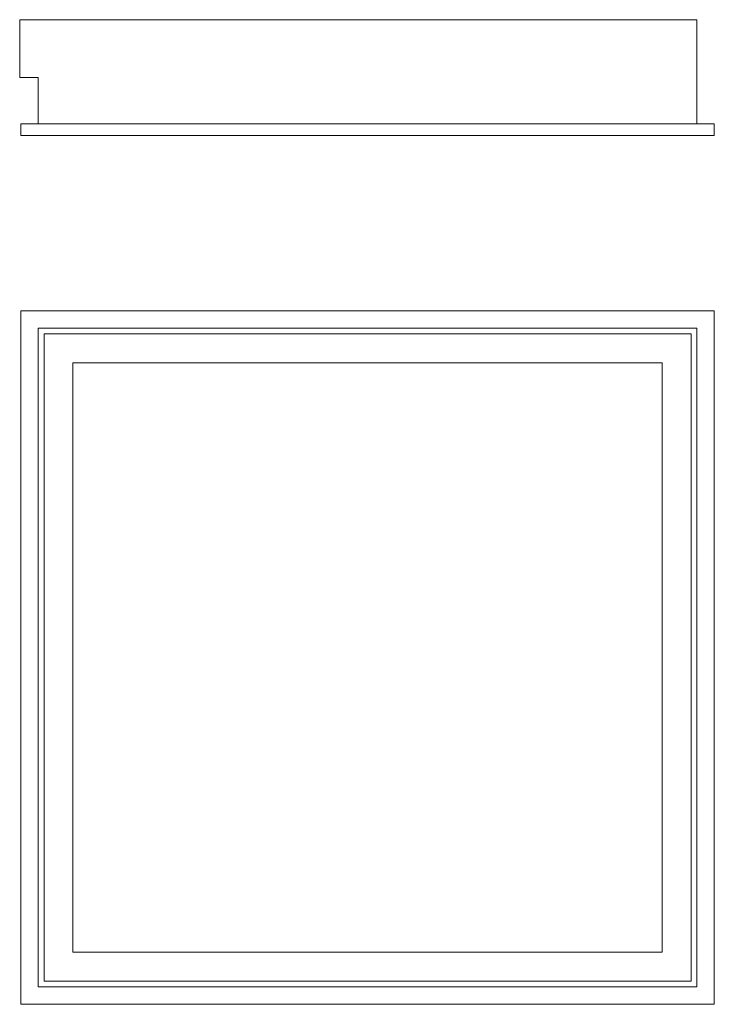
# Model space of a CAD drawing. Units: millimetres. Extents: x 389 to 989, y 728 to 1579.
import ezdxf

# ---------------------------------------------------------------- set-up
doc = ezdxf.new("R2010")
doc.units = ezdxf.units.MM
doc.header["$LTSCALE"] = 10

msp = doc.modelspace()

# ---------------------------------------------------------------- linework, layer by layer
at = {"color": 7, "linetype": 'Continuous', "lineweight": 15}
for p, q in [((388.79, 1578.62), (388.79, 1528.62)), ((388.79, 1578.62), (973.84, 1578.62)), ((973.84, 1578.62), (973.84, 1488.62)), ((388.79, 1528.62), (404.84, 1528.62)), ((404.84, 1528.62), (404.84, 1488.62)), ((389.84, 1488.62), (988.84, 1488.62)), ((389.84, 1488.62), (389.84, 1478.62)), ((988.84, 1488.62), (988.84, 1478.62)), ((389.84, 1478.62), (988.84, 1478.62)), ((389.84, 1327.3), (988.84, 1327.3)), ((389.84, 728.3), (389.84, 1327.3)), ((988.84, 1327.3), (988.84, 728.3)), ((404.84, 1312.3), (404.84, 743.3)), ((404.84, 1312.3), (973.84, 1312.3)), ((973.84, 1312.3), (973.84, 743.3)), ((409.84, 1307.3), (968.84, 1307.3)), ((409.84, 1307.3), (409.84, 748.3)), ((968.84, 1307.3), (968.84, 748.3)), ((434.84, 1282.3), (434.84, 773.3)), ((434.84, 1282.3), (943.84, 1282.3)), ((943.84, 1282.3), (943.84, 773.3)), ((434.84, 773.3), (943.84, 773.3)), ((409.84, 748.3), (968.84, 748.3)), ((404.84, 743.3), (973.84, 743.3)), ((988.84, 728.3), (389.84, 728.3))]:
    msp.add_line(p, q, dxfattribs=at)

doc.saveas('drawing.dxf')
